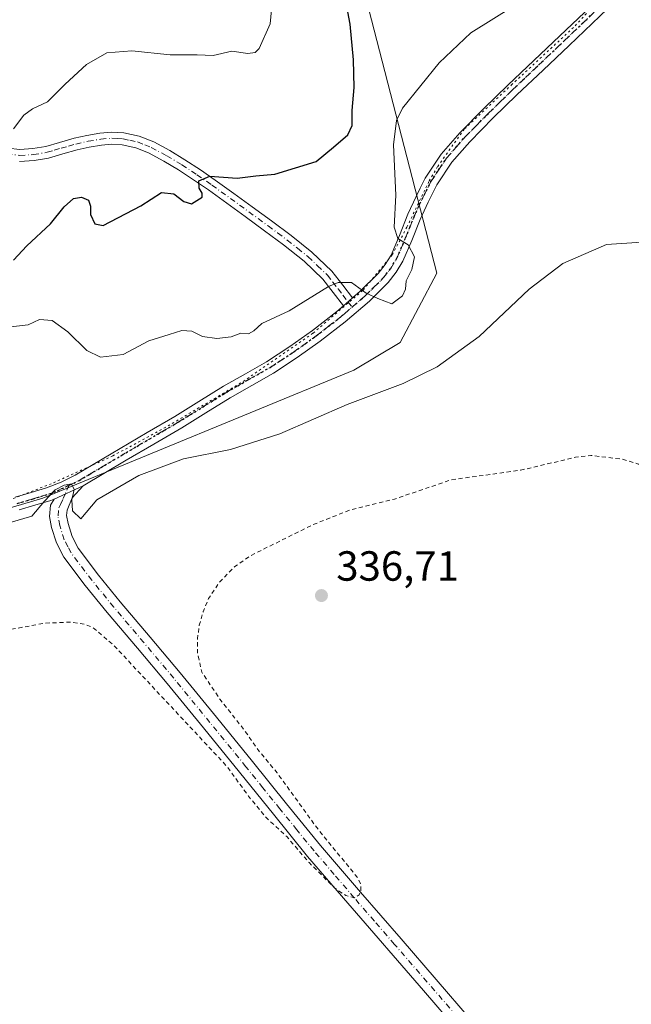
# Model space of a CAD drawing. Units: metres. Extents: x 593898 to 597345, y 4722128 to 4724489.
# Drawn here: x 594859 to 595004, y 4723790 to 4724024 of the extents above; entities that cross this region are included whole.
import ezdxf

# ---------------------------------------------------------------- set-up
doc = ezdxf.new("R2010")
doc.units = ezdxf.units.M
doc.header["$MEASUREMENT"] = 0
for name, pattern in [('DGN Style 2', [1.6480167562047852, 0.988810053722871, -0.6592067024819142]), ('DGN Style 4', [2.6384748266838614, 1.318413404963828, -0.6592067024819142, 0.001648016756204785, -0.6592067024819142]), ('DGN Style 5', [1.1536117293433497, 0.4944050268614355, -0.6592067024819142])]:
    doc.linetypes.add(name, pattern=pattern)
for name, color, linetype, lineweight in [('Arbolado forestal CxS', 92, 'Continuous', 0), ('Camino Cxs', 7, 'Continuous', 0), ('Camino eje', 30, 'DGN Style 4', 13), ('Cultivos herbáceos CxS', 92, 'Continuous', 0), ('Curva de nivel auxiliar', 30, 'DGN Style 2', 0), ('Curva de nivel maestra', 30, 'Continuous', 30), ('Curva de nivel normal', 30, 'Continuous', 0), ('Huerta CxS', 92, 'Continuous', 0), ('Pista no pavimentada Cxs', 111, 'Continuous', 0), ('Pista no pavimentada eje', 91, 'DGN Style 4', 0), ('Punto de cota en terreno', 7, 'Continuous', 0), ('Ruta', 7, 'DGN Style 5', 30), ('Rótulo de punto de cota en terreno', 7, 'Continuous', 0), ('Vía pecuaria eje', 92, 'DGN Style 5', 0)]:
    doc.layers.add(name, color=color, linetype=linetype, lineweight=lineweight)
doc.styles.add('Style-Arial', font='txt')

# ---------------------------------------------------------------- blocks, each defined once
blk = doc.blocks.new('*U16')
at = {"layer": 'Cultivos herbáceos CxS', "color": 92, "linetype": 'Continuous', "lineweight": 0}
blk.add_polyline3d([(594812.4910000004, 4723894.9343, 341.6388000000007), (594864.3909, 4723910.3639, 340.2069000000047), (594938.3470999999, 4723940.7917, 342.4545999999973), (594949.3104999998, 4723947.3727, 342.8028999999952), (594958.0815000003, 4723963.825300001, 343.1009999999951), (594940.5418999996, 4724031.830499999, 348.2743000000046)], dxfattribs=at)
blk = doc.blocks.new('5PATER')
at = {"layer": 'Huerta CxS', "linetype": 'Continuous', "lineweight": 0}
h = blk.add_hatch(color=51, dxfattribs=at)
edge = h.paths.add_edge_path()
edge.add_ellipse((0, 0), major_axis=(-0.1095731443231308, -0.1110710700762829), ratio=0.9994222409660322, start_angle=0, end_angle=360)

msp = doc.modelspace()

# ---------------------------------------------------------------- linework, layer by layer
at = {"layer": 'Arbolado forestal CxS', "color": 92, "linetype": 'Continuous', "lineweight": 0}
for points in [[(594644.5367000002, 4723858.5317, 338.7474999999977), (594653.3189000003, 4723855.787699999, 339.0817999999999), (594674.7764999997, 4723849.0843, 340.1638999999996), (594691.2203000003, 4723850.181100001, 340.4772999999986), (594812.4910000004, 4723894.9343, 341.6388000000007), (594864.3909, 4723910.3639, 340.2069000000047), (594938.3470999999, 4723940.7917, 342.4545999999973), (594949.3104999998, 4723947.3727, 342.8028999999952), (594958.0815000003, 4723963.825300001, 343.1009999999951), (594940.5418999996, 4724031.830499999, 348.2743000000046), (594934.5126999998, 4724095.4475, 351.8828000000067), (594937.2544999998, 4724147.0001, 355.7056000000011), (594943.3301999997, 4724149.701300001, 355.4897000000055), (594947.1216000002, 4724151.3871, 355.3257000000012), (594952.2651000004, 4724144.954100001, 354.1511000000028), (594969.0471000001, 4724123.9659, 351.6162999999942), (594985.0162000004, 4724122.483100001, 352.9036999999953), (595005.7726999996, 4724110.801100001, 354.6753999999929), (595030.9873000003, 4724099.8333, 352.3205000000016), (595060.5022999998, 4724097.172700001, 349.9912999999942), (595070.4939000001, 4724099.521500001, 349.2241000000067)], [(594940.5418999996, 4724031.830499999, 348.2743000000046), (594958.0815000003, 4723963.825300001, 343.1009999999951), (594949.3104999998, 4723947.3727, 342.8028999999952), (594938.3470999999, 4723940.7917, 342.4545999999973), (594864.3909, 4723910.3639, 340.2069000000047), (594812.4910000004, 4723894.9343, 341.6388000000007)]]:
    msp.add_polyline3d(points, dxfattribs=at)
at = {"layer": 'Camino Cxs', "color": 7, "linetype": 'Continuous', "lineweight": 0, "extrusion": (-0.03173685436753963, -0.02722381543618101, 0.9991254355424801), "elevation": -147141.040385097, "flags": 128}
msp.add_lwpolyline([(-3198183.895642121, 3524156.47095311), (-3198183.895642121, 3524159.345626663)], dxfattribs=at)
at = {"layer": 'Camino Cxs', "color": 7, "linetype": 'Continuous', "lineweight": 0, "extrusion": (-0.05173496260709844, -0.02378618971575521, 0.998377539221936), "elevation": -142799.854234234, "flags": 128}
msp.add_lwpolyline([(-4043506.012902093, 2509760.831545891), (-4043506.012902092, 2509753.158705373)], dxfattribs=at)
at = {"layer": 'Camino Cxs', "color": 7, "linetype": 'Continuous', "lineweight": 0}
for points in [[(594856.1901000004, 4723993.540100001, 354.8752999999998), (594858.9700999996, 4723993.2501, 354.4076000000059), (594862.0100999996, 4723993.4301, 354.0274999999965), (594865.1001000004, 4723993.960100001, 353.6732999999949), (594868.3701, 4723994.9101, 353.3056999999972), (594871.8901000004, 4723995.9101, 352.8595999999961), (594874.9101, 4723996.5701, 352.3429000000033), (594877.9901000002, 4723997.110099999, 351.8418999999994), (594880.8000999996, 4723997.350099999, 351.9556000000011), (594883.7001, 4723997.1801, 352.2823000000063), (594887.3501000004, 4723996.380100001, 352.8423999999941), (594890.7701000003, 4723995.0101, 352.3445999999968), (594894.6101000002, 4723992.9801, 351.9774999999936), (594898.2001, 4723990.800100001, 352.0353000000032), (594901.8501000004, 4723988.4001, 351.3644000000059), (594905.4101, 4723985.950099999, 350.9219000000012), (594909.8201000001, 4723982.7601, 349.5002999999998), (594914.2001, 4723979.5801, 349.0668000000005), (594918.7901, 4723976.220100001, 348.7495000000054), (594923.4001000002, 4723972.8101, 348.0525999999954), (594928.3800999997, 4723968.8301, 348.0782999999938), (594933.1201, 4723964.300100001, 346.5948999999964), (594935.7100999998, 4723960.970100001, 345.1395000000048), (594938.0301000001, 4723957.920100001, 344.8813999999985), (594935.8501000004, 4723956.050100001, 344.7611999999936), (594933.4301000005, 4723959.220100001, 344.9737000000023), (594930.9901000002, 4723962.370100001, 345.5617000000057), (594926.4901000002, 4723966.6601, 346.8166000000056), (594921.6401000004, 4723970.530099999, 347.3086000000039), (594917.0800999999, 4723973.9101, 348.0994000000064), (594912.5100999996, 4723977.2601, 348.5215999999928), (594908.1401000004, 4723980.440099999, 349.2799999999988), (594903.7600999996, 4723983.600099999, 350.1934000000037), (594900.2401000002, 4723986.020099999, 350.6554999999935), (594896.6700999998, 4723988.370100001, 350.8905999999988), (594893.1901000004, 4723990.4801, 351.2238999999972), (594889.5601000005, 4723992.4001, 351.267200000002), (594886.5000999998, 4723993.630100001, 351.7614999999932), (594883.3101000005, 4723994.3201, 351.7636000000057), (594880.8300999999, 4723994.470100001, 351.7013000000007), (594878.3601000002, 4723994.2601, 351.6578000000009), (594875.4600999998, 4723993.7501, 351.9061999999976), (594872.5900999998, 4723993.120100001, 352.1953000000067), (594869.1601, 4723992.1501, 352.4701999999961), (594865.7401000002, 4723991.1501, 352.9440999999933), (594862.3400999998, 4723990.5701, 353.605899999995), (594858.9101, 4723990.370100001, 354.248900000006)], [(594856.1901000004, 4723993.540100001, 354.8752999999998), (594858.9700999996, 4723993.2501, 354.4076000000059), (594862.0100999996, 4723993.4301, 354.0274999999965), (594865.1001000004, 4723993.960100001, 353.6732999999949), (594868.3701, 4723994.9101, 353.3056999999972), (594871.8901000004, 4723995.9101, 352.8595999999961), (594874.9101, 4723996.5701, 352.3429000000033), (594877.9901000002, 4723997.110099999, 351.8418999999994), (594880.8000999996, 4723997.350099999, 351.9556000000011), (594883.7001, 4723997.1801, 352.2823000000063), (594887.3501000004, 4723996.380100001, 352.8423999999941), (594890.7701000003, 4723995.0101, 352.3445999999968), (594894.6101000002, 4723992.9801, 351.9774999999936), (594898.2001, 4723990.800100001, 352.0353000000032), (594901.8501000004, 4723988.4001, 351.3644000000059), (594905.4101, 4723985.950099999, 350.9219000000012), (594909.8201000001, 4723982.7601, 349.5002999999998), (594914.2001, 4723979.5801, 349.0668000000005), (594918.7901, 4723976.220100001, 348.7495000000054), (594923.4001000002, 4723972.8101, 348.0525999999954), (594928.3800999997, 4723968.8301, 348.0782999999938), (594933.1201, 4723964.300100001, 346.5948999999964), (594935.7100999998, 4723960.970100001, 345.1395000000048), (594938.0301000001, 4723957.920100001, 344.8813999999985)], [(594935.8501000004, 4723956.050100001, 344.7611999999936), (594933.4301000005, 4723959.220100001, 344.9737000000023), (594930.9901000002, 4723962.370100001, 345.5617000000057), (594926.4901000002, 4723966.6601, 346.8166000000056), (594921.6401000004, 4723970.530099999, 347.3086000000039), (594917.0800999999, 4723973.9101, 348.0994000000064), (594912.5100999996, 4723977.2601, 348.5215999999928), (594908.1401000004, 4723980.440099999, 349.2799999999988), (594903.7600999996, 4723983.600099999, 350.1934000000037), (594900.2401000002, 4723986.020099999, 350.6554999999935), (594896.6700999998, 4723988.370100001, 350.8905999999988), (594893.1901000004, 4723990.4801, 351.2238999999972), (594889.5601000005, 4723992.4001, 351.267200000002), (594886.5000999998, 4723993.630100001, 351.7614999999932), (594883.3101000005, 4723994.3201, 351.7636000000057), (594880.8300999999, 4723994.470100001, 351.7013000000007), (594878.3601000002, 4723994.2601, 351.6578000000009), (594875.4600999998, 4723993.7501, 351.9061999999976), (594872.5900999998, 4723993.120100001, 352.1953000000067), (594869.1601, 4723992.1501, 352.4701999999961), (594865.7401000002, 4723991.1501, 352.9440999999933), (594862.3400999998, 4723990.5701, 353.605899999995), (594858.9101, 4723990.370100001, 354.248900000006)], [(594963.2200999996, 4723783.630100001, 337.0342999999993), (594954.8601000002, 4723793.290100001, 337.2603999999992), (594936.8901000004, 4723814.030099999, 337.5964999999997), (594927.3501000004, 4723825.1801, 337.678899999999), (594919.2001, 4723835.1801, 337.8399999999965), (594911.1300999997, 4723845.2301, 338.0325000000012), (594902.5701000001, 4723855.7401, 338.3261999999959), (594893.9901000002, 4723866.2401, 338.4285999999993), (594886.9001000002, 4723874.700099999, 338.6494999999995), (594879.7401000002, 4723883.120100001, 338.9709000000003), (594874.5000999998, 4723889.5801, 339.0576000000001), (594869.4200999998, 4723896.270099999, 339.4164000000019), (594867.6300999997, 4723899.6801, 339.6141999999964), (594866.5100999996, 4723903.3301, 339.7088999999978), (594866.0100999996, 4723905.9901, 339.8386000000028), (594866.2301000003, 4723908.670100001, 339.9349999999977), (594867.0800999999, 4723910.100099999, 339.9453000000067), (594874.0401, 4723913.300100001, 340.3821999999927), (594871.3601000002, 4723910.370100001, 340.3375999999989), (594870.2050999999, 4723907.515100001, 340.2418999999936), (594870.0500999996, 4723906.200099999, 340.1218999999983), (594870.4101, 4723904.290100001, 340.019100000005), (594871.3501000004, 4723901.220100001, 339.8457000000053), (594872.8101000005, 4723898.4301, 339.6242999999959), (594877.6501000002, 4723892.0601, 339.2734000000055), (594882.8201000001, 4723885.6801, 339.2525000000023), (594889.9600999998, 4723877.290100001, 338.7033999999985), (594897.0800999999, 4723868.800100001, 338.5347000000039), (594905.6801000005, 4723858.280099999, 338.2976999999955), (594914.2500999998, 4723847.7601, 338.0418999999966), (594922.3201000001, 4723837.700099999, 338.0357999999979), (594930.4301000005, 4723827.7601, 337.7525000000023), (594939.9301000005, 4723816.6501, 337.6067000000039), (594949.5401, 4723805.5701, 337.2287000000069), (594957.9001000002, 4723795.9101, 337.1129999999976), (594966.2500999998, 4723786.270099999, 336.9793999999966)], [(594874.0401, 4723913.300100001, 340.3821999999927), (594871.3601000002, 4723910.370100001, 340.3375999999989), (594870.2050999999, 4723907.515100001, 340.2418999999936), (594870.0500999996, 4723906.200099999, 340.1218999999983), (594870.4101, 4723904.290100001, 340.019100000005), (594871.3501000004, 4723901.220100001, 339.8457000000053), (594872.8101000005, 4723898.4301, 339.6242999999959), (594877.6501000002, 4723892.0601, 339.2734000000055), (594882.8201000001, 4723885.6801, 339.2525000000023), (594889.9600999998, 4723877.290100001, 338.7033999999985), (594897.0800999999, 4723868.800100001, 338.5347000000039), (594905.6801000005, 4723858.280099999, 338.2976999999955), (594914.2500999998, 4723847.7601, 338.0418999999966), (594922.3201000001, 4723837.700099999, 338.0357999999979), (594930.4301000005, 4723827.7601, 337.7525000000023), (594939.9301000005, 4723816.6501, 337.6067000000039), (594949.5401, 4723805.5701, 337.2287000000069), (594957.9001000002, 4723795.9101, 337.1129999999976), (594966.2500999998, 4723786.270099999, 336.9793999999966)], [(594963.2200999996, 4723783.630100001, 337.0342999999993), (594954.8601000002, 4723793.290100001, 337.2603999999992), (594936.8901000004, 4723814.030099999, 337.5964999999997), (594927.3501000004, 4723825.1801, 337.678899999999), (594919.2001, 4723835.1801, 337.8399999999965), (594911.1300999997, 4723845.2301, 338.0325000000012), (594902.5701000001, 4723855.7401, 338.3261999999959), (594893.9901000002, 4723866.2401, 338.4285999999993), (594886.9001000002, 4723874.700099999, 338.6494999999995), (594879.7401000002, 4723883.120100001, 338.9709000000003), (594874.5000999998, 4723889.5801, 339.0576000000001), (594869.4200999998, 4723896.270099999, 339.4164000000019), (594867.6300999997, 4723899.6801, 339.6141999999964), (594866.5100999996, 4723903.3301, 339.7088999999978), (594866.0100999996, 4723905.9901, 339.8386000000028), (594866.2301000003, 4723908.670100001, 339.9349999999977), (594867.0800999999, 4723910.100099999, 339.9453000000067)]]:
    msp.add_polyline3d(points, dxfattribs=at)
at = {"layer": 'Camino eje', "color": 30, "linetype": 'DGN Style 4', "lineweight": 13, "extrusion": (0.01257289382461918, -0.01650045128037851, 0.9997848055698881), "elevation": -70122.60930378623, "flags": 128}
msp.add_lwpolyline([(3336299.861285092, 3396160.439955197), (3336299.861285092, 3396158.854007894)], dxfattribs=at)
at = {"layer": 'Camino eje', "color": 30, "linetype": 'DGN Style 4', "lineweight": 13, "extrusion": (-0.01459853992958331, -0.03136421255231643, 0.9994014052436077), "elevation": -156506.024886828, "flags": 128}
msp.add_lwpolyline([(-1454089.511428062, 4531043.915477485), (-1454089.511428062, 4531041.577006041)], dxfattribs=at)
at = {"layer": 'Camino eje', "color": 30, "linetype": 'DGN Style 4', "lineweight": 13}
for points in [[(594855.8201000001, 4723992.1351, 354.6659000000073), (594858.9401000004, 4723991.8101, 354.1508999999933), (594862.1750999996, 4723992.0001, 353.5627999999998), (594865.4200999998, 4723992.5551, 353.0464000000065), (594867.1300999997, 4723993.0551, 352.9421000000002), (594868.7651000004, 4723993.530099999, 352.8393999999971), (594870.4801000003, 4723994.015100001, 352.700800000006), (594872.2401000002, 4723994.515100001, 352.5142000000051), (594875.1851000005, 4723995.1601, 352.1147000000055), (594878.1750999996, 4723995.6851, 351.7519999999931), (594880.8151000004, 4723995.9101, 351.8285999999935), (594882.0551000005, 4723995.835100001, 351.850099999996), (594883.5050999997, 4723995.7501, 352.0068000000028), (594885.1001000004, 4723995.405099999, 352.1659999999974), (594886.9250999996, 4723995.005100001, 352.2679999999964), (594888.6350999996, 4723994.3201, 352.0486999999994), (594890.1651, 4723993.7051, 351.7489999999962), (594893.9001000002, 4723991.7301, 351.415399999998), (594897.4351000005, 4723989.585100001, 351.3295999999973), (594901.0450999998, 4723987.210100001, 350.6695999999938), (594904.5850999998, 4723984.7751, 350.4847000000009), (594906.7901, 4723983.1801, 349.8358000000007), (594908.9801000003, 4723981.600099999, 349.3289999999979), (594911.1700999998, 4723980.0101, 349.0393999999943), (594913.3551000003, 4723978.420100001, 348.7741999999998), (594917.9351000005, 4723975.065099999, 348.3889999999956), (594920.2150999998, 4723973.3751, 347.8914999999979), (594922.5201000003, 4723971.670100001, 347.3972000000067), (594924.9451000001, 4723969.735099999, 347.7170999999944), (594927.4351000005, 4723967.745100001, 347.078800000003), (594929.6851000005, 4723965.600099999, 347.1177000000025), (594932.0551000005, 4723963.335100001, 345.9836000000068), (594933.3501000004, 4723961.670100001, 345.2136000000028), (594934.5701000001, 4723960.095100001, 345.0589999999939), (594935.7301000003, 4723958.5701, 344.9180999999954), (594936.9401000004, 4723956.985099999, 344.8080000000046)], [(594964.7351000002, 4723784.950099999, 337.0451999999932), (594952.2001, 4723799.4301, 337.3184000000037), (594948.0201000003, 4723804.255100001, 337.4235000000044), (594943.2150999998, 4723809.795100001, 337.6489000000001), (594938.4101, 4723815.340100001, 337.6888000000035), (594933.6601, 4723820.895099999, 337.7994000000036), (594928.8901000004, 4723826.470100001, 337.7807999999932), (594924.8151000004, 4723831.470100001, 337.8427999999985), (594920.7600999996, 4723836.440099999, 338.0007999999943), (594916.7251000004, 4723841.465100001, 338.1594000000041), (594912.6901000004, 4723846.495100001, 338.2480000000069), (594904.1250999998, 4723857.0101, 338.4272999999957), (594895.5351, 4723867.520099999, 338.6380000000063), (594888.4301000005, 4723875.995100001, 338.7866000000067), (594884.8601000002, 4723880.190099999, 338.930600000007), (594881.2801000001, 4723884.4001, 339.1554999999935), (594876.0751, 4723890.8201, 339.1986000000034), (594871.1151000002, 4723897.350099999, 339.5307999999932), (594870.3850999996, 4723898.745100001, 339.6318000000028), (594869.4901000002, 4723900.450099999, 339.704700000002), (594868.4600999998, 4723903.8101, 339.7890999999945), (594868.0301000001, 4723906.095100001, 339.8432999999932), (594868.1901000004, 4723908.045100001, 339.9426999999997), (594868.6425000001, 4723908.807499999, 340.0236000000005), (594869.2200999996, 4723910.235099999, 340.1131000000024), (594869.7226999998, 4723911.315099999, 340.1667000000016)]]:
    msp.add_polyline3d(points, dxfattribs=at)
at = {"layer": 'Cultivos herbáceos CxS', "color": 92, "linetype": 'Continuous', "lineweight": 0}
msp.add_polyline3d([(594644.5367000002, 4723858.5317, 338.7474999999977), (594653.3189000003, 4723855.787699999, 339.0817999999999), (594674.7764999997, 4723849.0843, 340.1638999999996), (594691.2203000003, 4723850.181100001, 340.4772999999986), (594812.4910000004, 4723894.9343, 341.6388000000007), (594864.3909, 4723910.3639, 340.2069000000047), (594938.3470999999, 4723940.7917, 342.4545999999973), (594949.3104999998, 4723947.3727, 342.8028999999952), (594958.0815000003, 4723963.825300001, 343.1009999999951), (594940.5418999996, 4724031.830499999, 348.2743000000046), (594934.5126999998, 4724095.4475, 351.8828000000067), (594937.2544999998, 4724147.0001, 355.7056000000011), (594943.3301999997, 4724149.701300001, 355.4897000000055), (594947.1216000002, 4724151.3871, 355.3257000000012), (594952.2651000004, 4724144.954100001, 354.1511000000028), (594969.0471000001, 4724123.9659, 351.6162999999942), (594985.0162000004, 4724122.483100001, 352.9036999999953), (595005.7726999996, 4724110.801100001, 354.6753999999929), (595030.9873000003, 4724099.8333, 352.3205000000016), (595060.5022999998, 4724097.172700001, 349.9912999999942), (595070.4939000001, 4724099.521500001, 349.2241000000067)], dxfattribs=at)
at = {"layer": 'Curva de nivel auxiliar', "color": 30, "linetype": 'DGN Style 2', "lineweight": 0, "elevation": 337.5, "flags": 128}
msp.add_lwpolyline([(594636, 4723857.290100001), (594637.7400000002, 4723856.600099999), (594638.9900000002, 4723855.1801), (594640.7599999999, 4723852.220100001), (594644.0899999999, 4723844.850099999), (594645.5499999998, 4723843.590100001), (594647.0899999999, 4723843.5001), (594653.7800000003, 4723845.3101), (594662.6699999999, 4723846.380100001), (594665.2800000003, 4723846.050100001), (594675.6500000004, 4723843.470100001), (594696.1200000001, 4723842.7501), (594699.9900000002, 4723843.860099999), (594714.7400000002, 4723850.0701), (594734.7100000001, 4723856.130100001), (594749.1799999997, 4723858.620100001), (594774.0199999996, 4723864.2601), (594783.3399999999, 4723865.200099999), (594793.9100000003, 4723865.450099999), (594809.3300000001, 4723868.090100001), (594833.5, 4723873.530099999), (594846.5499999998, 4723877.2501), (594864.9600000001, 4723880.620100001), (594871.2000000002, 4723880.860099999), (594874.2699999996, 4723880.4001), (594876.4199999999, 4723879.530099999), (594881.3600000005, 4723875.2601), (594908.3899999997, 4723846.3301), (594913.2599999999, 4723839.520099999), (594917.4800000006, 4723834.4101), (594922.4000000004, 4723829.870100001), (594927.6900000004, 4723823.700099999), (594933.8200000003, 4723817.620100001), (594936.4400000004, 4723815.850099999), (594938.4699999997, 4723815.3301), (594939.5999999996, 4723816.0001), (594940.0099999999, 4723816.870100001), (594939.9900000002, 4723818.520099999), (594939.3099999996, 4723820.030099999), (594930.1200000001, 4723831.200099999), (594920.0800000001, 4723845.040100001), (594915.9800000006, 4723849.9801), (594912.4000000004, 4723855.0701), (594906.5, 4723862.530099999), (594902.2000000002, 4723868.970100001), (594901.1500000004, 4723873.700099999), (594901.1799999997, 4723876.9301), (594901.6100000005, 4723880.120100001), (594902.5, 4723883.290100001), (594903.8200000003, 4723886.460100001), (594906.4500000002, 4723890.460100001), (594910.0199999996, 4723894.050100001), (594913.7699999996, 4723896.6601), (594928.6399999997, 4723904.040100001), (594937.2699999996, 4723907.460100001), (594947.9800000006, 4723910.110099999), (594961.3899999997, 4723914.670100001), (594977.9199999999, 4723916.970100001), (594991.0199999996, 4723920.040100001), (594994.6699999999, 4723920.470100001), (595002.1699999999, 4723919.600099999), (595005.9199999999, 4723918.4301), (595011.9600000001, 4723917.710100001), (595016.6299999999, 4723916.590100001), (595023.3700000001, 4723916.0101), (595036.8700000001, 4723914.5801), (595053.2300000006, 4723908.2401), (595056, 4723906.6601), (595062.2599999999, 4723901.770099999), (595065.75, 4723898.290100001), (595067.7300000006, 4723895.800100001), (595069.8399999999, 4723892.0601), (595075.8600000005, 4723882.9101), (595077.5800000001, 4723881.200099999), (595082.0199999996, 4723877.970100001), (595085.7800000003, 4723873.100099999), (595090, 4723870.2301), (595091.9500000002, 4723866.420100001), (595093.7999999998, 4723863.620100001), (595095.4900000002, 4723861.9901), (595096.7300000006, 4723861.860099999), (595097.2599999999, 4723862.460100001), (595097.1399999997, 4723863.790100001), (595093.6399999997, 4723872.470100001), (595089.8600000005, 4723885.860099999), (595089.25, 4723889.620100001), (595089.2000000002, 4723892.120100001), (595089.8899999997, 4723895.7301), (595092.4100000003, 4723901.590100001), (595095.4900000002, 4723912.110099999), (595098.1100000005, 4723917.4301), (595100.3899999997, 4723926.5801), (595103.25, 4723932.5801), (595109.8099999996, 4723942.110099999), (595113.5700000003, 4723950.710100001), (595119.0099999999, 4723957.2501), (595121.6600000003, 4723961.170100001), (595122.5499999998, 4723963.5101), (595123.7100000001, 4723968.7301), (595128.2000000002, 4723976.640100001), (595131.0499999998, 4723983.190099999), (595134.9299999997, 4723994.9001), (595135.0499999998, 4723998.290100001), (595135.7199999997, 4724000.2401), (595136.8899999997, 4724001.5001), (595138.4000000004, 4724002.460100001), (595146.5300000003, 4724004.5101), (595149.3700000001, 4724006.0701), (595151.3200000003, 4724007.6601), (595152.2599999999, 4724009.120100001), (595155.4600000001, 4724017.140100001), (595155.6600000003, 4724018.9001), (595155.4000000004, 4724021.8101), (595155.7300000006, 4724023.2501), (595156.3099999996, 4724024.130100001), (595157.7699999996, 4724025.2501), (595165.0300000003, 4724028.870100001), (595168.79, 4724030.360099999), (595181.3300000001, 4724032.9101), (595192.9000000004, 4724036.0801), (595208.5199999996, 4724038.950099999), (595211.6500000004, 4724040.030099999), (595213.7999999998, 4724041.350099999), (595215.2599999999, 4724042.6601), (595220.2300000006, 4724049.0801), (595221.2800000003, 4724051.520099999), (595221.6200000001, 4724055.8101), (595222.2800000003, 4724056.9301), (595226.7400000002, 4724054.850099999), (595229.4800000006, 4724054.4901), (595231.6399999997, 4724054.790100001), (595233.6900000004, 4724055.770099999), (595236.9699999997, 4724058.460100001), (595245.1500000004, 4724063.5101), (595248.1299999999, 4724064.190099999), (595251.7999999998, 4724064.210100001), (595253.0899999999, 4724063.770099999), (595254.5, 4724062.5001), (595255.8399999999, 4724062.4301), (595257.5099999999, 4724063.610099999), (595260.3700000001, 4724066.950099999), (595263.1100000005, 4724068.0601), (595266.5099999999, 4724068.0001), (595270.6299999999, 4724067.3201), (595276.7300000006, 4724064.880100001), (595281.8099999996, 4724063.4801), (595284.3200000003, 4724063.370100001), (595287.2999999998, 4724064.0601), (595288.9299999997, 4724065.0001), (595290.3700000001, 4724066.3201), (595293.1100000005, 4724070.8101), (595295.3799999999, 4724072.890100001), (595300.9400000004, 4724075.200099999), (595308.4199999999, 4724076.860099999), (595319.1100000005, 4724082.540100001), (595338.3200000003, 4724095.850099999), (595351.25, 4724106.880100001), (595353.54, 4724108.3301), (595357.8499999996, 4724110.370100001), (595363.0599999996, 4724114.6601), (595366.75, 4724116.420100001), (595379.5300000003, 4724120.350099999), (595385.5999999996, 4724122.7501), (595389.0800000001, 4724124.530099999), (595397.9900000002, 4724130.2401), (595406.0499999998, 4724133.9101), (595412.6799999997, 4724135.590100001), (595419.2999999998, 4724135.870100001), (595421.2699999996, 4724136.2501), (595438.04, 4724142.690099999), (595453.3300000001, 4724147.0801), (595460.2100000001, 4724150.0801), (595463.4699999997, 4724150.7401), (595466.6299999999, 4724150.270099999), (595469.4500000002, 4724148.960100001), (595470.9600000001, 4724147.4101), (595472.1699999999, 4724145.0601), (595472.4299999997, 4724143.9101), (595472.2300000006, 4724142.050100001), (595469.8700000001, 4724136.700099999), (595469.6799999997, 4724134.770099999), (595470.0899999999, 4724134.5001), (595471.2999999998, 4724134.5601), (595476.0899999999, 4724135.840100001), (595479.4000000004, 4724138.190099999), (595486.2599999999, 4724145.530099999), (595488.7000000002, 4724147.720100001), (595493.8499999996, 4724150.590100001), (595500.4699999997, 4724155.5701)], dxfattribs=at)
at = {"layer": 'Curva de nivel maestra', "color": 30, "linetype": 'Continuous', "lineweight": 30, "elevation": 350.0000000000001, "flags": 128}
msp.add_lwpolyline([(594857.4100000003, 4723966.9001), (594860.5800000001, 4723970.3301), (594866.2300000006, 4723975.550100001), (594869.4500000002, 4723979.550100001), (594871.7100000001, 4723981.5801), (594873.6399999997, 4723981.890100001), (594875.2400000002, 4723981.140100001), (594875.7699999996, 4723979.770099999), (594875.7599999999, 4723977.7601), (594876.79, 4723975.530099999), (594878.7199999997, 4723975.130100001), (594887.7100000001, 4723979.8101), (594892.6299999999, 4723982.960100001), (594895.5199999996, 4723982.6601), (594897.9100000003, 4723980.8201), (594899.7599999999, 4723980.3201), (594902.3099999996, 4723981.860099999), (594902.29, 4723982.870100001), (594901.54, 4723984.040100001), (594901.5099999999, 4723985.800100001), (594904.0999999996, 4723986.9101), (594910.6200000001, 4723986.420100001), (594915.0599999996, 4723986.9901), (594919.5899999999, 4723987.370100001), (594929.3600000005, 4723990.4001), (594933.4699999997, 4723993.7601), (594936.9199999999, 4723996.710100001), (594937.9699999997, 4723998.890100001), (594937.9400000004, 4724002.5101), (594938.3799999999, 4724007.920100001), (594938.29, 4724014.550100001), (594937.4400000004, 4724023.030099999), (594936.4199999999, 4724028.5001)], dxfattribs=at)
at = {"layer": 'Curva de nivel normal', "color": 30, "linetype": 'Continuous', "lineweight": 0, "flags": 128}
for points, elevation in [([(594857.4500000002, 4723998.1501), (594859.9400000004, 4724001.370100001), (594861.9400000004, 4724002.9101), (594865.5199999996, 4724004.5101), (594869.7400000002, 4724008.710100001), (594874.8200000003, 4724013.460100001), (594879.5899999999, 4724016.2301), (594885.5899999999, 4724016.700099999), (594894.6799999997, 4724015.7401), (594901.0700000003, 4724015.720100001), (594904.9199999999, 4724015.5601), (594909.3300000001, 4724016.630100001), (594913.1500000004, 4724016.0601), (594914.9199999999, 4724016.2601), (594915.7999999998, 4724017.200099999), (594918.4600000001, 4724023.090100001), (594918.9400000004, 4724028.0701)], 355), ([(594976.4600000001, 4724027.340100001), (594966.1299999999, 4724020.940099999), (594958.5800000001, 4724013.850099999), (594949.9199999999, 4724003.0601), (594948.4400000004, 4724000.1501), (594947.7400000002, 4723994.360099999), (594948.2800000003, 4723982.350099999), (594947.8799999999, 4723974.7501), (594948.7800000003, 4723972.0601), (594951.25, 4723970.550100001), (594952.75, 4723967.670100001), (594952.0999999996, 4723964.700099999), (594950.7699999996, 4723962.020099999), (594950.6399999997, 4723960.030099999), (594949.9199999999, 4723958.4001), (594947.3300000001, 4723956.5601), (594944.0199999996, 4723957.8101), (594941.2599999999, 4723959.030099999), (594937.7400000002, 4723961.5801), (594934.5899999999, 4723961.620100001), (594932.3200000003, 4723960.620100001), (594922.9500000002, 4723954.890100001), (594916.4400000004, 4723951.890100001), (594914.5599999996, 4723950.110099999), (594913.3200000003, 4723949.4301), (594911.4699999997, 4723949.540100001), (594909.1900000004, 4723948.6801), (594905.7800000003, 4723948.300100001), (594902.3799999999, 4723948.800100001), (594899.8600000005, 4723950.040100001), (594897.4299999997, 4723950.190099999), (594894.4299999997, 4723949.270099999), (594889.6399999997, 4723947.700099999), (594883.54, 4723944.470100001), (594878.1399999997, 4723943.850099999), (594874.8899999997, 4723945.420100001), (594870.3399999999, 4723949.870100001), (594866.6399999997, 4723952.590100001), (594863.6600000003, 4723952.8101), (594860.9699999997, 4723951.5601), (594856.7800000003, 4723951.100099999)], 345), ([(594850.0999999996, 4723902.620100001), (594861.7800000003, 4723906.0801), (594864.7800000003, 4723909.620100001), (594867.3200000003, 4723912.290100001), (594869.4699999997, 4723913.4301), (594871.2599999999, 4723913.710100001), (594871.8899999997, 4723912.390100001), (594871.2999999998, 4723909.940099999), (594871.5, 4723907.290100001), (594873.4400000004, 4723905.4301), (594877.2599999999, 4723909.9001), (594887.2000000002, 4723915.700099999), (594897.8799999999, 4723919.6601), (594908.9800000006, 4723921.880100001), (594920.7599999999, 4723925.6601), (594936.7800000003, 4723932.590100001), (594950.04, 4723937.620100001), (594958.0999999996, 4723941.520099999), (594968.1299999999, 4723948.7601), (594980.0300000003, 4723959.9801), (594988.0099999999, 4723966.110099999), (594998.4100000003, 4723970.600099999), (595006.7800000003, 4723971.200099999)], 340)]:
    msp.add_lwpolyline(points, dxfattribs=dict(at, elevation=elevation))
at = {"layer": 'Pista no pavimentada Cxs', "color": 111, "linetype": 'Continuous', "lineweight": 0, "extrusion": (-0.03173685436753963, -0.02722381543618101, 0.9991254355424801), "elevation": -147141.040385097, "flags": 128}
msp.add_lwpolyline([(-3198183.895642121, 3524156.47095311), (-3198183.895642121, 3524159.345626663)], dxfattribs=at)
at = {"layer": 'Pista no pavimentada Cxs', "color": 111, "linetype": 'Continuous', "lineweight": 0, "extrusion": (-0.05173496260709844, -0.02378618971575521, 0.998377539221936), "elevation": -142799.854234234, "flags": 128}
msp.add_lwpolyline([(-4043506.012902093, 2509760.831545891), (-4043506.012902092, 2509753.158705373)], dxfattribs=at)
at = {"layer": 'Pista no pavimentada Cxs', "color": 111, "linetype": 'Continuous', "lineweight": 0}
for points in [[(594857.8300999999, 4723910.550100001, 340.5192999999999), (594861.6300999997, 4723911.690099999, 340.2906999999978), (594865.2701000003, 4723912.790100001, 340.1398999999947), (594868.7500999998, 4723914.110099999, 340.170100000003), (594872.0701000001, 4723915.800100001, 340.320000000007), (594889.2401000002, 4723925.9301, 342.0941000000021), (594895.7901, 4723929.7601, 343.5690999999933), (594901.5201000003, 4723933.290100001, 344.5400999999983), (594907.3300999999, 4723936.920100001, 345.0124000000069), (594912.5500999996, 4723939.9001, 344.4720999999991), (594917.6101000002, 4723942.770099999, 344.1334999999963), (594923.0900999998, 4723946.350099999, 344.1888999999938), (594928.4700999996, 4723950.190099999, 344.4909000000043), (594934.3000999996, 4723954.710100001, 344.6802000000025), (594935.8501000004, 4723956.050100001, 344.7611999999936), (594938.0301000001, 4723957.920100001, 344.8813999999985), (594939.8701, 4723959.5101, 345.0475000000006), (594944.1401000004, 4723963.7301, 345.5182999999961), (594945.8000999996, 4723965.840100001, 345.6512999999977), (594947.1700999998, 4723968.130100001, 345.6358000000037), (594949.1700999998, 4723972.800100001, 345.7112000000052), (594951.1801000005, 4723977.8301, 344.8767999999982), (594953.1101000002, 4723982.0801, 344.2866000000067), (594954.1201, 4723984.050100001, 344.2488000000012), (594955.2901, 4723986.380100001, 344.3660999999993), (594959.1001000004, 4723992.100099999, 345.1388000000007), (594963.5500999996, 4723997.200099999, 344.590400000001), (594969.2100999998, 4724002.940099999, 344.2284999999974), (594974.9101, 4724008.5101, 344.2994999999937), (594981.1201, 4724014.390100001, 344.4885000000068), (594987.3000999996, 4724020.2601, 344.5970999999991), (594997.6001000004, 4724030.090100001, 344.7734999999957)], [(594938.0301000001, 4723957.920100001, 344.8813999999985), (594939.8701, 4723959.5101, 345.0475000000006), (594944.1401000004, 4723963.7301, 345.5182999999961), (594945.8000999996, 4723965.840100001, 345.6512999999977), (594947.1700999998, 4723968.130100001, 345.6358000000037), (594949.1700999998, 4723972.800100001, 345.7112000000052), (594951.1801000005, 4723977.8301, 344.8767999999982), (594953.1101000002, 4723982.0801, 344.2866000000067), (594954.1201, 4723984.050100001, 344.2488000000012), (594955.2901, 4723986.380100001, 344.3660999999993), (594959.1001000004, 4723992.100099999, 345.1388000000007), (594963.5500999996, 4723997.200099999, 344.590400000001), (594969.2100999998, 4724002.940099999, 344.2284999999974), (594974.9101, 4724008.5101, 344.2994999999937), (594981.1201, 4724014.390100001, 344.4885000000068), (594987.3000999996, 4724020.2601, 344.5970999999991), (594997.6001000004, 4724030.090100001, 344.7734999999957)], [(595000.4401000004, 4724028.440099999, 344.8467999999993), (594989.4801000003, 4724017.9801, 344.4492999999929), (594983.2901, 4724012.100099999, 344.3929999999964), (594977.1001000004, 4724006.2301, 344.1693999999989), (594971.4401000004, 4724000.710100001, 344.0176000000066), (594965.8701, 4723995.050100001, 345.1316999999981), (594961.6101000002, 4723990.1801, 346.3442000000068), (594958.0301000001, 4723984.780099999, 344.3029999999999), (594955.9600999998, 4723980.710100001, 344.0170999999973), (594954.0900999998, 4723976.5801, 344.2307000000001), (594952.0900999998, 4723971.600099999, 344.9152000000031), (594949.9901000002, 4723966.690099999, 345.2301000000007), (594948.4101, 4723964.050100001, 345.2955999999977), (594946.5000999998, 4723961.620100001, 345.3543000000063), (594942.0201000003, 4723957.1801, 344.9413999999961), (594936.3000999996, 4723952.2601, 344.6168000000035), (594930.3601000002, 4723947.6601, 344.4949000000051), (594924.8701, 4723943.7401, 344.103099999993), (594919.2500999998, 4723940.0701, 343.7636999999959), (594914.1101000002, 4723937.1501, 343.591499999995), (594908.9501, 4723934.210100001, 343.5491999999941), (594903.1901000004, 4723930.610099999, 343.0512000000017), (594897.4200999998, 4723927.050100001, 342.4014000000025), (594890.8300999999, 4723923.200099999, 341.7004000000015), (594884.2301000003, 4723919.340100001, 341.1548999999941), (594878.9101, 4723916.1801, 340.6710000000021), (594874.0401, 4723913.300100001, 340.3821999999927), (594867.0800999999, 4723910.100099999, 339.9453000000067), (594866.2901, 4723909.800100001, 339.9741999999969), (594862.5401, 4723908.6601, 340.132700000002), (594858.7701000003, 4723907.530099999, 340.3176999999997)], [(595000.4401000004, 4724028.440099999, 344.8467999999993), (594989.4801000003, 4724017.9801, 344.4492999999929), (594983.2901, 4724012.100099999, 344.3929999999964), (594977.1001000004, 4724006.2301, 344.1693999999989), (594971.4401000004, 4724000.710100001, 344.0176000000066), (594965.8701, 4723995.050100001, 345.1316999999981), (594961.6101000002, 4723990.1801, 346.3442000000068), (594958.0301000001, 4723984.780099999, 344.3029999999999), (594955.9600999998, 4723980.710100001, 344.0170999999973), (594954.0900999998, 4723976.5801, 344.2307000000001), (594952.0900999998, 4723971.600099999, 344.9152000000031), (594949.9901000002, 4723966.690099999, 345.2301000000007), (594948.4101, 4723964.050100001, 345.2955999999977), (594946.5000999998, 4723961.620100001, 345.3543000000063), (594942.0201000003, 4723957.1801, 344.9413999999961), (594936.3000999996, 4723952.2601, 344.6168000000035), (594930.3601000002, 4723947.6601, 344.4949000000051), (594924.8701, 4723943.7401, 344.103099999993), (594919.2500999998, 4723940.0701, 343.7636999999959), (594914.1101000002, 4723937.1501, 343.591499999995), (594908.9501, 4723934.210100001, 343.5491999999941), (594903.1901000004, 4723930.610099999, 343.0512000000017), (594897.4200999998, 4723927.050100001, 342.4014000000025), (594890.8300999999, 4723923.200099999, 341.7004000000015), (594884.2301000003, 4723919.340100001, 341.1548999999941), (594878.9101, 4723916.1801, 340.6710000000021), (594874.0401, 4723913.300100001, 340.3821999999927)], [(594857.8300999999, 4723910.550100001, 340.5192999999999), (594861.6300999997, 4723911.690099999, 340.2906999999978), (594865.2701000003, 4723912.790100001, 340.1398999999947), (594868.7500999998, 4723914.110099999, 340.170100000003), (594872.0701000001, 4723915.800100001, 340.320000000007), (594889.2401000002, 4723925.9301, 342.0941000000021), (594895.7901, 4723929.7601, 343.5690999999933), (594901.5201000003, 4723933.290100001, 344.5400999999983), (594907.3300999999, 4723936.920100001, 345.0124000000069), (594912.5500999996, 4723939.9001, 344.4720999999991), (594917.6101000002, 4723942.770099999, 344.1334999999963), (594923.0900999998, 4723946.350099999, 344.1888999999938), (594928.4700999996, 4723950.190099999, 344.4909000000043), (594934.3000999996, 4723954.710100001, 344.6802000000025), (594935.8501000004, 4723956.050100001, 344.7611999999936)], [(594867.0800999999, 4723910.100099999, 339.9453000000067), (594866.2901, 4723909.800100001, 339.9741999999969), (594862.5401, 4723908.6601, 340.132700000002), (594858.7701000003, 4723907.530099999, 340.3176999999997)]]:
    msp.add_polyline3d(points, dxfattribs=at)
at = {"layer": 'Pista no pavimentada eje', "color": 91, "linetype": 'DGN Style 4', "lineweight": 0}
for points in [[(594937.9011000004, 4723955.723900001, 344.7750999999989), (594940.0251000002, 4723957.550100001, 344.9094000000041), (594940.9451000001, 4723958.345100001, 344.9891000000061), (594943.0800999999, 4723960.4551, 345.1646999999939), (594945.3201000001, 4723962.675100001, 345.3850999999996), (594947.1051000003, 4723964.9451, 345.4765000000043), (594948.5800999999, 4723967.4101, 345.3723999999929), (594950.6300999997, 4723972.200099999, 345.2875000000058), (594951.6300999997, 4723974.690099999, 344.8804999999993), (594952.6350999996, 4723977.2051, 344.4285999999993), (594953.5701000001, 4723979.270099999, 344.2688999999955), (594954.5351, 4723981.395099999, 344.1631999999955), (594955.0401, 4723982.380100001, 344.1255999999994), (594956.0751, 4723984.415100001, 344.2176999999938), (594956.6601, 4723985.5801, 344.3313000000053), (594958.4501, 4723988.280099999, 344.9820999999938), (594960.3551000003, 4723991.140100001, 345.7507000000041), (594962.5800999999, 4723993.690099999, 346.1833999999944), (594964.7100999998, 4723996.1251, 344.9164000000019), (594967.5401, 4723998.995100001, 344.3222999999998), (594970.3251, 4724001.825099999, 344.1631999999955), (594973.1750999996, 4724004.610099999, 344.1818999999959), (594976.0050999997, 4724007.370100001, 344.2804000000033), (594979.1101000002, 4724010.3101, 344.3175000000047), (594982.2050999999, 4724013.245100001, 344.4869000000036), (594988.3901000004, 4724019.120100001, 344.5434999999998), (594996.2801000001, 4724026.6501, 344.4866999999941)], [(594870.7089000001, 4723913.433900001, 340.2476000000024), (594873.0551000005, 4723914.550100001, 340.357999999993), (594875.4901000002, 4723915.9901, 340.4812999999995), (594878.1501000002, 4723917.5701, 340.7225000000035), (594886.7351000002, 4723922.6351, 341.3941999999952), (594893.3101000005, 4723926.4801, 342.0978999999934), (594896.6051000003, 4723928.405099999, 342.8677000000025), (594899.4901000002, 4723930.1851, 343.4352999999974), (594902.3551000003, 4723931.950099999, 343.5553000000073), (594908.1401000004, 4723935.565099999, 344.2111000000005), (594910.7500999998, 4723937.0551, 344.1103000000003), (594913.3300999999, 4723938.5251, 343.9869000000036), (594918.4301000005, 4723941.420100001, 343.9373000000051), (594923.9801000003, 4723945.045100001, 344.1506999999983), (594929.4151, 4723948.925100001, 344.4786000000022), (594932.3300999999, 4723951.1851, 344.5473999999958), (594935.3000999996, 4723953.485099999, 344.6450000000041), (594936.0751, 4723954.155099999, 344.6886999999988), (594937.9011000004, 4723955.723900001, 344.7750999999989)], [(594858.3000999996, 4723909.040100001, 340.4156999999978), (594862.0850999998, 4723910.175100001, 340.2087999999931), (594863.9051000001, 4723910.725099999, 340.1270999999979), (594865.9775, 4723911.370100001, 340.0482999999949), (594867.9151, 4723912.1051, 340.0344999999944), (594870.7089000001, 4723913.433900001, 340.2476000000024)]]:
    msp.add_polyline3d(points, dxfattribs=at)
at = {"layer": 'Ruta', "color": 7, "linetype": 'DGN Style 5', "lineweight": 30}
msp.add_polyline3d([(594858.3000999996, 4723909.040100001, 340.4156999999978), (594862.0850999998, 4723910.175100001, 340.2087999999931), (594863.9051000001, 4723910.725099999, 340.1270999999979), (594865.9775, 4723911.370100001, 340.0482999999949), (594867.9151, 4723912.1051, 340.0344999999944), (594870.7089000001, 4723913.433900001, 340.2476000000024), (594873.0551000005, 4723914.550100001, 340.357999999993), (594875.4901000002, 4723915.9901, 340.4812999999995), (594878.1501000002, 4723917.5701, 340.7225000000035), (594886.7351000002, 4723922.6351, 341.3941999999952), (594893.3101000005, 4723926.4801, 342.0978999999934), (594896.6051000003, 4723928.405099999, 342.8677000000025), (594899.4901000002, 4723930.1851, 343.4352999999974), (594902.3551000003, 4723931.950099999, 343.5553000000073), (594908.1401000004, 4723935.565099999, 344.2111000000005), (594910.7500999998, 4723937.0551, 344.1103000000003), (594913.3300999999, 4723938.5251, 343.9869000000036), (594918.4301000005, 4723941.420100001, 343.9373000000051), (594923.9801000003, 4723945.045100001, 344.1506999999983), (594929.4151, 4723948.925100001, 344.4786000000022), (594932.3300999999, 4723951.1851, 344.5473999999958), (594935.3000999996, 4723953.485099999, 344.6450000000041), (594936.0751, 4723954.155099999, 344.6886999999988), (594937.9011000004, 4723955.723900001, 344.7750999999989), (594940.0251000002, 4723957.550100001, 344.9094000000041), (594940.9451000001, 4723958.345100001, 344.9891000000061), (594943.0800999999, 4723960.4551, 345.1646999999939), (594945.3201000001, 4723962.675100001, 345.3850999999996), (594947.1051000003, 4723964.9451, 345.4765000000043), (594948.5800999999, 4723967.4101, 345.3723999999929), (594950.6300999997, 4723972.200099999, 345.2875000000058), (594951.6300999997, 4723974.690099999, 344.8804999999993), (594952.6350999996, 4723977.2051, 344.4285999999993), (594953.5701000001, 4723979.270099999, 344.2688999999955), (594954.5351, 4723981.395099999, 344.1631999999955), (594955.0401, 4723982.380100001, 344.1255999999994), (594956.0751, 4723984.415100001, 344.2176999999938), (594956.6601, 4723985.5801, 344.3313000000053), (594958.4501, 4723988.280099999, 344.9820999999938), (594960.3551000003, 4723991.140100001, 345.7507000000041), (594962.5800999999, 4723993.690099999, 346.1833999999944), (594964.7100999998, 4723996.1251, 344.9164000000019), (594967.5401, 4723998.995100001, 344.3222999999998), (594970.3251, 4724001.825099999, 344.1631999999955), (594973.1750999996, 4724004.610099999, 344.1818999999959), (594976.0050999997, 4724007.370100001, 344.2804000000033), (594979.1101000002, 4724010.3101, 344.3175000000047), (594982.2050999999, 4724013.245100001, 344.4869000000036), (594988.3901000004, 4724019.120100001, 344.5434999999998), (594996.2801000001, 4724026.6501, 344.4866999999941)], dxfattribs=at)
at = {"layer": 'Vía pecuaria eje', "color": 92, "linetype": 'DGN Style 5', "lineweight": 0}
msp.add_polyline3d([(594851.9924, 4723908.1338, 340.7397999999957), (594866.9642000003, 4723913.976500001, 340.1309000000037), (594881.023, 4723920.366800001, 341.2033999999985), (594894.1688999999, 4723927.487500001, 342.2520999999979), (594912.0619000001, 4723938.077299999, 344.0463000000018), (594928.6769000003, 4723949.58, 344.475099999996), (594940.5447000006, 4723959.8046, 345.0791999999929), (594947.4829000002, 4723968.203400001, 345.5535999999993), (594950.9518999998, 4723974.7763, 345.0920999999944), (594956.2467999998, 4723985.7312, 344.3401000000013), (594958.2551999995, 4723989.200300001, 344.8592999999965), (594964.6456000004, 4723998.1468, 344.422000000006), (594975.7830999997, 4724008.554, 344.3065000000061), (594990.9374000002, 4724022.6128, 344.590200000006), (595003.2580000004, 4724036.179199999, 345.1349000000046)], dxfattribs=at)

# ---------------------------------------------------------------- block references
at = {"layer": 'Cultivos herbáceos CxS', "color": 92, "linetype": 'Continuous', "lineweight": 0}
msp.add_blockref('*U16', (0, 0), dxfattribs=at)
at = {"layer": 'Punto de cota en terreno', "color": 7, "linetype": 'Continuous', "lineweight": 0, "xscale": 10, "yscale": 10, "zscale": 10}
msp.add_blockref('5PATER', (594930.6299999999, 4723887.180000001, 336.7100000000065), dxfattribs=at)

# ---------------------------------------------------------------- texts
at = {"layer": 'Rótulo de punto de cota en terreno', "color": 7, "linetype": 'Continuous', "lineweight": 0, "style": 'Style-Arial'}
msp.add_text('336,71', height=7.000000000000002, dxfattribs=at).set_placement((594934.1578000003, 4723890.707800001))

doc.saveas('drawing.dxf')
